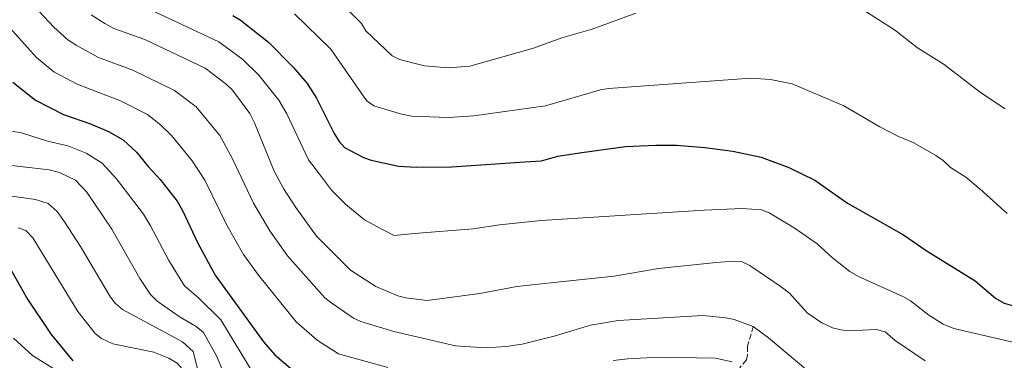
# Model space of a CAD drawing. Units: metres. Extents: x 620442 to 623877, y 4766508 to 4768881.
# Drawn here: x 621598 to 621900, y 4768475 to 4768579 of the extents above; entities that cross this region are included whole.
import ezdxf

# ---------------------------------------------------------------- set-up
doc = ezdxf.new("R2010")
doc.units = ezdxf.units.M
doc.header["$MEASUREMENT"] = 0
doc.linetypes.add('DGN Style 3', pattern=[2.435890702152634, 1.739921930109024, -0.6959687720436097])
for name, color, linetype, lineweight in [('Barranco lineal', 142, 'DGN Style 3', 13), ('Curva de nivel directora', 30, 'Continuous', 30), ('Curva de nivel intermedia', 30, 'Continuous', 0)]:
    doc.layers.add(name, color=color, linetype=linetype, lineweight=lineweight)

msp = doc.modelspace()

# ---------------------------------------------------------------- linework, layer by layer
at = {"layer": 'Barranco lineal', "color": 142, "linetype": 'DGN Style 3', "lineweight": 13}
msp.add_polyline3d([(621823.3200000003, 4768485.199999999, 1010), (621821.5899999999, 4768479.140000001, 1007.580000000002), (621821.5899999999, 4768476.439999999, 1006.539999999994), (621821.1900000004, 4768474.960000001, 1005.949999999997), (621819.6100000005, 4768473.060000001, 1005), (621819.1699999999, 4768472.529999999, 1004.740000000005), (621818.6299999999, 4768470.65, 1004.070000000007), (621819.5700000003, 4768467.82, 1003.169999999998), (621819.8399999999, 4768466.199999999, 1002.710000000006), (621820.1100000005, 4768463.51, 1001.970000000001), (621820.25, 4768461.350000001, 1001.360000000001), (621820.25, 4768459.060000001, 1000.660000000004), (621820.25, 4768457.16, 1000), (621820.25, 4768456.100000001, 999.5800000000017), (621820.25, 4768453, 998.1900000000023), (621819.2999999998, 4768450.980000001, 997.1100000000006), (621817.9500000002, 4768446.529999999, 995.0899999999965), (621817.8099999996, 4768446.33, 995), (621816.5999999996, 4768444.640000001, 994.279999999999), (621814.2100000001, 4768439.189999999, 992.1999999999971)], dxfattribs=at)
at = {"layer": 'Curva de nivel directora', "color": 30, "linetype": 'Continuous', "lineweight": 30, "flags": 128}
for points, elevation in [([(621663.8099999991, 4768580.450000001), (621666.0199999998, 4768579.17), (621674.69, 4768572.300000002), (621682.2699999994, 4768564.640000002), (621686.5599999988, 4768559.600000001), (621689.5000000002, 4768555.15), (621694.8400000001, 4768544.340000002), (621696.369999999, 4768541.9), (621698.0599999988, 4768540.029999999), (621703.839999999, 4768536.920000001), (621706.1999999993, 4768536.090000002), (621714.5299999998, 4768534.29), (621719.9799999992, 4768533.99), (621730.8199999998, 4768534.08), (621753.3399999993, 4768535.670000001), (621758.3700000006, 4768535.920000002), (621763.3700000007, 4768537.350000001), (621770.7699999993, 4768538.53), (621784.14, 4768540.300000003), (621793.4200000005, 4768540.720000001), (621799.7300000006, 4768540.730000001), (621808.4999999991, 4768540.050000002), (621817.0399999997, 4768538.940000001), (621825.6899999998, 4768537.039999999), (621834.2300000006, 4768533.91), (621842.19, 4768529.960000004), (621852.2100000002, 4768522.91), (621869.3799999988, 4768513.279999999), (621876.2599999986, 4768508.449999999), (621891.2900000003, 4768499.100000001), (621897.5099999984, 4768493.800000002), (621900.2399999998, 4768492.26), (621903.0899999996, 4768491.52)], 1025), ([(621596.4199999983, 4768560.050000003), (621603.3499999996, 4768554.490000002), (621611.8700000001, 4768550.170000001), (621620.2000000007, 4768547.250000002), (621625.6999999993, 4768544.930000001), (621630.1999999987, 4768542.37), (621634.2899999992, 4768538.61), (621637.8200000006, 4768534.180000001), (621641.5699999991, 4768530.199999999), (621646.6999999988, 4768523.529999999), (621648.4299999988, 4768520.690000001), (621653.0199999998, 4768510.930000001), (621658.3899999987, 4768500.920000001), (621673.2199999992, 4768480.490000002), (621676.7100000005, 4768476.510000001), (621684.9099999992, 4768469.430000001)], 1000), ([(621614.8299999996, 4768474.65), (621608.2600000004, 4768482.660000003), (621600.6200000005, 4768494.160000003), (621594.2399999991, 4768505.42)], 975.0000000000002)]:
    msp.add_lwpolyline(points, dxfattribs=dict(at, elevation=elevation))
at = {"layer": 'Curva de nivel intermedia', "color": 30, "linetype": 'Continuous', "lineweight": 0, "flags": 128}
for points, elevation in [([(621601.49, 4768584.900000001), (621608.9000000019, 4768576.890000001), (621613.2699999993, 4768573.059999999), (621615.7599999993, 4768571.4), (621622.6200000015, 4768567.659999999), (621633.1500000014, 4768563.759999999), (621645.9000000008, 4768557.470000001), (621652.5999999996, 4768552.52), (621659.8400000016, 4768543.689999999), (621663.6400000014, 4768536.710000001), (621670.1200000013, 4768522.929999999), (621675.1700000005, 4768514.449999998), (621680.5700000006, 4768506.859999999), (621692.0100000004, 4768493.909999999), (621694.1400000005, 4768492.279999999), (621700.7800000012, 4768487.689999999), (621703.0800000012, 4768486.71), (621713.1399999995, 4768483.649999999), (621732.0700000015, 4768479.210000001), (621741.2200000001, 4768478.569999999), (621747.5400000013, 4768478.989999999), (621752.5300000003, 4768479.720000001), (621762.270000001, 4768482.17), (621773.4600000003, 4768485.529999999), (621781.8800000002, 4768487.039999999), (621807.8200000017, 4768488.5), (621814.8899999994, 4768487.800000001), (621817.4599999998, 4768487.34), (621823.3200000006, 4768485.199999998), (621827.9600000008, 4768481.709999999), (621839.4500000018, 4768472.109999999)], 1010), ([(621696.350000001, 4768584.800000001), (621703.26, 4768577.999999999), (621704.6100000001, 4768575.769999998), (621712.5899999996, 4768568.100000001), (621714.8400000005, 4768567.050000001), (621722.5899999999, 4768565.039999999), (621729.7600000004, 4768564.469999999), (621736.4400000012, 4768564.909999999), (621755.9600000011, 4768570.470000001), (621764.6400000004, 4768573.600000001), (621773.9800000011, 4768576.350000001), (621787.3099999996, 4768581.210000001)], 1035), ([(621620.3400000016, 4768580.699999999), (621624.6100000007, 4768578.029999998), (621627.3399999999, 4768576.550000001), (621636.8700000007, 4768573.180000001), (621655.3100000009, 4768564.359999999), (621661.7599999994, 4768559.470000002), (621663.6799999995, 4768557.569999999), (621668.9800000013, 4768550.430000001), (621670.4100000019, 4768547.59), (621676.4400000002, 4768532.720000001), (621679.3700000005, 4768527.449999998), (621683.1600000013, 4768521.659999999), (621689.4600000001, 4768512.869999998), (621699.8600000005, 4768502.430000001), (621707.5899999996, 4768497.369999999), (621714.4000000001, 4768494.539999999), (621716.8400000011, 4768493.949999999), (621723.4000000012, 4768493.149999999), (621739.4800000011, 4768495.25), (621750.8200000002, 4768497.369999999), (621762.1700000004, 4768498.679999999), (621780.6700000011, 4768500.57), (621794.2600000009, 4768502.98), (621811.9200000011, 4768504.81), (621817.4000000019, 4768505.179999999), (621819.9499999998, 4768504.929999999), (621822.2200000008, 4768503.869999999), (621831.9000000014, 4768497.279999999), (621834.3700000013, 4768495.330000001), (621839.8499999996, 4768489.350000001), (621844.290000001, 4768486.26), (621847.5700000002, 4768484.789999999), (621850.1500000017, 4768484.119999999), (621852.6399999994, 4768483.869999998), (621860.9400000009, 4768484.220000001), (621863.7400000015, 4768483.560000001), (621866.8300000007, 4768480.810000001), (621875.9900000005, 4768474.65)], 1015), ([(621639.9100000005, 4768581.59), (621659.5600000002, 4768572.399999999), (621666.8300000011, 4768566.99), (621671.7400000017, 4768562.189999999), (621677.8900000007, 4768554.55), (621680.3700000017, 4768550.350000001), (621687.0100000004, 4768536.220000001), (621690.3800000009, 4768531.84), (621694.0900000012, 4768526.949999999), (621698.4000000008, 4768522.529999998), (621704.190000002, 4768517.84), (621709.4900000016, 4768514.939999999), (621713.2600000004, 4768513.029999998), (621719.4299999994, 4768513.689999999), (621737.5000000007, 4768515.109999999), (621745.5000000005, 4768516.31), (621758.3200000015, 4768517.600000001), (621808.2700000011, 4768520.779999998), (621819.8800000006, 4768521.349999998), (621825.8300000007, 4768520.91), (621828.1799999998, 4768520.039999999), (621835.8399999997, 4768515.439999999), (621842.8700000016, 4768510.519999999), (621847.6399999993, 4768506.210000002), (621852.9400000012, 4768502.01), (621855.5899999999, 4768500.489999999), (621869.1300000006, 4768494.359999998), (621871.510000001, 4768492.970000001), (621877.1400000014, 4768488.619999998), (621881.5200000001, 4768485.829999999), (621884.7800000013, 4768484.49), (621902.9000000019, 4768480.369999998)], 1020), ([(621682.6900000018, 4768581.019999999), (621693.8000000007, 4768570.180000001), (621704.2800000014, 4768555.119999999), (621704.9600000011, 4768554.259999999), (621707.0100000007, 4768552.830000001), (621715.2200000006, 4768550.359999998), (621718.5599999998, 4768549.659999999), (621729.8699999999, 4768549.23), (621737.6500000005, 4768549.779999999), (621759.6700000016, 4768552.759999999), (621776.4800000001, 4768557.71), (621778.9500000001, 4768558.09), (621822.6000000008, 4768561.26), (621828.5599999998, 4768560.819999999), (621835.2000000007, 4768559.579999999), (621851.1100000006, 4768552.819999999), (621862.1400000012, 4768546.369999999), (621867.8400000008, 4768543.369999999), (621872.5000000012, 4768541.42), (621879.2400000002, 4768537.59), (621881.4599999998, 4768536.039999999), (621883.7300000008, 4768533.869999999), (621888.4200000003, 4768530.930000001), (621892.8500000003, 4768527.289999999), (621901.0800000003, 4768519.739999998)], 1030), ([(621856.9800000001, 4768582.189999999), (621866.6200000005, 4768576.07), (621873.6400000012, 4768570.619999998), (621881.8300000009, 4768565.459999999), (621892.9900000012, 4768556.91), (621900.5300000004, 4768551.92)], 1035), ([(621593.630000001, 4768578.720000001), (621600.8399999996, 4768570.649999999), (621603.6500000014, 4768567.59), (621608.940000002, 4768563.269999999), (621616.1200000015, 4768559.46), (621629.4200000009, 4768554.349999999), (621637.690000001, 4768550.119999999), (621641.6900000019, 4768546.930000001), (621645.1200000007, 4768543.630000001), (621651.3600000013, 4768535.939999999), (621655.2300000006, 4768530.01), (621662.0099999999, 4768516.189999999), (621667.0900000003, 4768507.199999999), (621671.6800000013, 4768500.850000001), (621683.2000000015, 4768486.550000001), (621689.6100000021, 4768480.970000001), (621696.1600000011, 4768476.77), (621711.3600000005, 4768472.63)], 1005), ([(621595.3000000007, 4768545.140000001), (621598.990000001, 4768544.55), (621606.9800000018, 4768541.980000001), (621613.2500000015, 4768540.58), (621618.8600000017, 4768538.239999999), (621623.7600000014, 4768535.26), (621628.14, 4768530.439999999), (621636.3800000012, 4768519.609999999), (621638.6100000018, 4768516.050000001), (621644.1700000007, 4768505.369999999), (621648.9699999997, 4768497.579999999), (621653.400000002, 4768493.810000001), (621660.1700000003, 4768487.220000002), (621672.0600000013, 4768467.489999999), (621675.3499999993, 4768463.37)], 995.0000000000002), ([(621589.6700000004, 4768535.170000001), (621607.4800000002, 4768533.21), (621610.7100000001, 4768532.359999998), (621615.6200000008, 4768529.989999999), (621619.0300000017, 4768526.289999999), (621626.7200000007, 4768515.029999999), (621635.3100000005, 4768499.819999998), (621638.6000000007, 4768495), (621640.6100000001, 4768492.939999999), (621647.6900000012, 4768487.999999999), (621652.5199999993, 4768485.140000001), (621654.8600000016, 4768483.27), (621658.8300000012, 4768476.140000001), (621665.5300000003, 4768460.100000001)], 990), ([(621586.5299999999, 4768526.399999999), (621603.2800000004, 4768524.12), (621607.2300000021, 4768522.84), (621609.9600000014, 4768520.390000001), (621612.190000002, 4768517.269999999), (621617.1299999995, 4768509.649999999), (621626.3000000005, 4768494.099999999), (621627.8800000009, 4768492.159999999)], 985.0000000000002), ([(621598.0299999999, 4768515.430000001), (621600.3900000004, 4768514.609999999), (621602.5000000002, 4768512.369999999), (621616.3200000004, 4768489.779999998), (621621.6600000003, 4768483.039999999), (621623.5500000013, 4768481.439999999), (621626.9800000022, 4768479.880000001), (621639.5500000007, 4768477.310000001), (621644.1999999998, 4768475.439999999), (621646.7500000002, 4768473.869999998), (621649.0999999995, 4768471.210000001), (621651.2400000007, 4768467.749999999)], 980), ([(621627.8800000009, 4768492.159999999), (621629.9700000007, 4768490.319999999), (621648.390000001, 4768480.439999999), (621651.6500000019, 4768477.500000001), (621654.8300000003, 4768465.010000001)], 985.0000000000002), ([(621596.5800000015, 4768481.619999997), (621602.430000001, 4768476.249999999), (621609.5000000009, 4768471.890000001), (621612.4900000015, 4768469.199999999), (621614.5700000003, 4768467.810000001), (621620.4800000001, 4768465.17), (621623.0800000018, 4768464.579999999), (621637.4899999998, 4768463.05), (621640.0400000003, 4768462.359999999), (621642.2199999995, 4768461.079999999), (621644.4600000014, 4768458.119999999)], 970.0000000000002), ([(621780.3800000005, 4768474.680000001), (621784.8500000008, 4768475.279999998), (621794.3400000014, 4768475.720000002), (621811.72, 4768475.410000001), (621816.8800000009, 4768474.279999999)], 1005)]:
    msp.add_lwpolyline(points, dxfattribs=dict(at, elevation=elevation))

doc.saveas('drawing.dxf')
